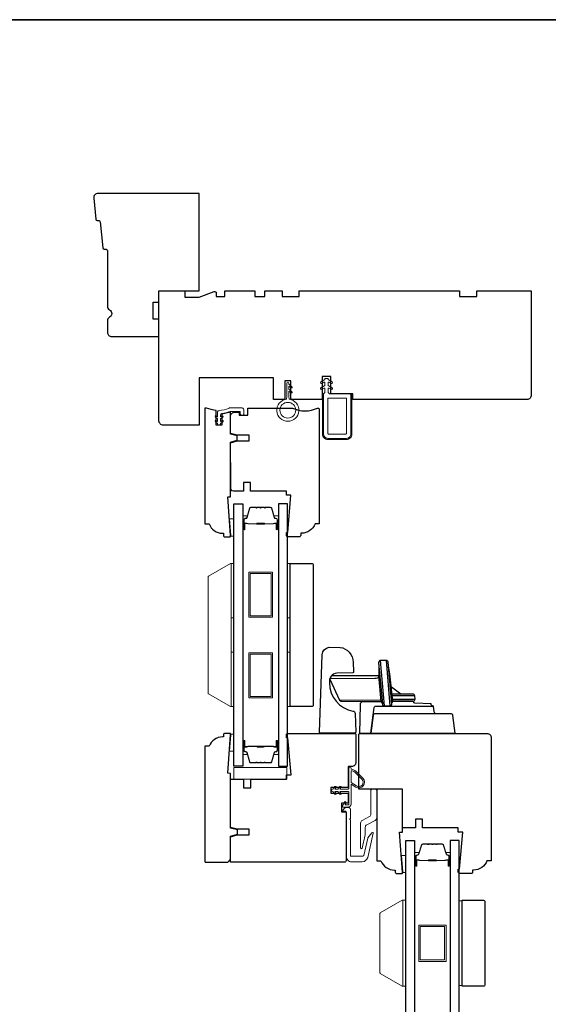
# Model space of a CAD drawing. Extents: x 1543 to 5295, y 2271 to 4828.
# Drawn here: x 3462 to 3646, y 2952 to 3296 of the extents above; entities that cross this region are included whole.
import ezdxf

# ---------------------------------------------------------------- set-up
doc = ezdxf.new("R2010")
doc.units = 0
doc.header["$LTSCALE"] = 250
doc.header["$MEASUREMENT"] = 0
for name, color, linetype, lineweight in [('1', 1, 'CONTINUOUS', 13), ('1 Frame', 7, 'CONTINUOUS', 25), ('6', 6, 'CONTINUOUS', 5), ('8', 7, 'CONTINUOUS', 35), ('Butal', 9, 'CONTINUOUS', 15), ('Frame & Sash Cladding', 3, 'CONTINUOUS', 15), ('Nylon Clip', 6, 'CONTINUOUS', 15), ('Spacer Bar', 1, 'CONTINUOUS', 9), ('Veneer', 7, 'CONTINUOUS', 5), ('Visible (ANSI)', 7, 'CONTINUOUS', 15), ('Weather-Strip', 6, 'CONTINUOUS', 9), ('Wood', 7, 'CONTINUOUS', 25)]:
    doc.layers.add(name, color=color, linetype=linetype, lineweight=lineweight)
doc.layers.add('Glass', color=6, linetype='CONTINUOUS')
doc.layers.add('HARDWARE', color=143, linetype='CONTINUOUS')

msp = doc.modelspace()

# ---------------------------------------------------------------- linework, layer by layer
at = {"layer": '1'}
for points in [[(3536.46, 3081.26), (3536.46, 3074.92)], [(3596.46, 2984.43), (3596.46, 2978.09)], [(3596.46, 2984.43), (3596.46, 2978.09)], [(3596.46, 2983.7), (3596.46, 2977.36)]]:
    msp.add_lwpolyline(points, dxfattribs=at)
at = {"layer": '1 Frame'}
msp.add_lwpolyline([(3535.3, 3129.61), (3535.3, 3148.72), (3537.63, 3149.35), (3537.63, 3150.85), (3535.3, 3151.47), (3535.3, 3159.16), (3532.3, 3158.42), (3532.3, 3154.61), (3530.3, 3154.61), (3530.3, 3159.8, -0.088372), (3526.89, 3160.61), (3526.55, 3160.61, 0.414214), (3526.3, 3160.36), (3526.3, 3120.11), (3527.8, 3120.11, 0.312963), (3532.48, 3116.86), (3532.8, 3116.86), (3532.8, 3116.11, 0.414214), (3533.3, 3115.61), (3535.05, 3115.61, 0.414214), (3535.3, 3115.86), (3535.3, 3116.11), (3534.3, 3129.53)], format="xyb", close=True, dxfattribs=at)
msp.add_lwpolyline([(3535.08, 3046.9), (3533.33, 3046.9, 0.414214), (3532.83, 3046.4), (3532.83, 3045.65), (3532.52, 3045.65, 0.312963), (3527.83, 3042.4), (3526.33, 3042.4), (3526.33, 3002.15, 0.414214), (3526.58, 3001.9), (3534.33, 3001.9), (3535.33, 3002.9), (3535.33, 3011.03), (3537.67, 3011.66), (3537.67, 3013.16), (3535.33, 3013.78), (3535.33, 3032.9), (3534.33, 3032.97), (3535.33, 3046.4), (3535.33, 3046.65, 0.414214), (3535.08, 3046.9)], format="xyb", dxfattribs=at)
at = {"layer": '6'}
for points in [[(3535.41, 3115.85), (3535.41, 3116.1), (3534.96, 3121.85), (3536.46, 3121.85), (3536.46, 3115.85)], [(3535.46, 3087.26), (3535.46, 3106.26), (3536.46, 3106.26), (3536.46, 3087.26)], [(3555.14, 3087.26), (3555.14, 3106.26), (3556.14, 3106.26), (3556.14, 3087.26)], [(3535.46, 3056.26), (3535.46, 3075.26), (3536.46, 3075.26), (3536.46, 3056.26)], [(3555.14, 3056.26), (3555.14, 3075.26), (3556.14, 3075.26), (3556.14, 3056.26)], [(3535.41, 3046.65), (3535.41, 3046.4), (3534.96, 3040.65), (3536.46, 3040.65), (3536.46, 3046.65)], [(3554.91, 3030.93), (3554.91, 3034.93), (3536.41, 3034.93), (3536.41, 3030.93)], [(3595.41, 2998.28), (3595.41, 2998.53), (3594.96, 3004.28), (3596.46, 3004.28), (3596.46, 2998.28)], [(3595.46, 2958.57), (3596.46, 2958.57), (3596.46, 2988.57), (3595.46, 2988.57)], [(3595.46, 2958.57), (3596.46, 2958.57), (3596.46, 2988.57), (3595.46, 2988.57)], [(3616.14, 2988.38), (3615.14, 2988.38), (3615.14, 2958.76), (3616.14, 2958.76)]]:
    msp.add_lwpolyline(points, close=True, dxfattribs=at)
at = {"layer": '8', "linetype": 'Continuous'}
msp.add_lwpolyline([(2882.03, 3296.32), (3871.7, 3296.32), (3871.7, 2616.69), (2882.03, 2616.69)], close=True, dxfattribs=at)
at = {"layer": 'Butal'}
for points in [[(3539.56, 3118.53), (3539.56, 3122.7, -0.414214), (3539.81, 3122.95), (3541.13, 3122.95), (3540.95, 3122.34, -0.329751), (3540.59, 3122.08), (3540.47, 3122.08, 0.414214), (3539.96, 3121.57), (3539.96, 3118.28), (3539.81, 3118.28, -0.414214)], [(3552.04, 3118.53), (3552.04, 3122.7, 0.414214), (3551.79, 3122.95), (3550.47, 3122.95), (3550.66, 3122.34, 0.329751), (3551.02, 3122.08), (3551.13, 3122.08, -0.414214), (3551.64, 3121.57), (3551.64, 3118.28), (3551.79, 3118.28, 0.414214)], [(3539.56, 3043.99), (3539.56, 3039.81, 0.414214), (3539.81, 3039.56), (3541.13, 3039.56), (3540.95, 3040.17, 0.329751), (3540.59, 3040.44), (3540.47, 3040.44, -0.414214), (3539.96, 3040.95), (3539.96, 3044.24), (3539.81, 3044.24, 0.414214)], [(3552.04, 3043.99), (3552.04, 3039.81, -0.414214), (3551.79, 3039.56), (3550.47, 3039.56), (3550.66, 3040.17, -0.329751), (3551.02, 3040.44), (3551.13, 3040.44, 0.414214), (3551.64, 3040.95), (3551.64, 3044.24), (3551.79, 3044.24, -0.414214)], [(3599.56, 3000.88), (3599.56, 3005.06, -0.414214), (3599.81, 3005.31), (3601.13, 3005.31), (3600.94, 3004.7, -0.329751), (3600.59, 3004.43), (3600.47, 3004.43, 0.414214), (3599.96, 3003.92), (3599.96, 3000.63), (3599.81, 3000.63, -0.414214)], [(3612.04, 3000.88), (3612.04, 3005.06, 0.414214), (3611.79, 3005.31), (3610.47, 3005.31), (3610.65, 3004.7, 0.329751), (3611.01, 3004.43), (3611.13, 3004.43, -0.414214), (3611.64, 3003.92), (3611.64, 3000.63), (3611.79, 3000.63, 0.414214)]]:
    msp.add_lwpolyline(points, format="xyb", close=True, dxfattribs=at)
at = {"layer": 'Frame & Sash Cladding'}
for points in [[(3584.33, 3027.11, -0.414214), (3584.58, 3027.36), (3586.08, 3027.36, -0.414214), (3586.33, 3027.11), (3586.33, 3017.37, -0.277325), (3585.8, 3016.49), (3582.86, 3014.93, 0.277325), (3582.33, 3014.05), (3582.33, 3011.77, -0.056784), (3582.3, 3011.43), (3581.23, 3006.8, -0.892534), (3580.73, 3006.86), (3580.73, 3015.57, -0.277325), (3581.26, 3016.46), (3583.8, 3017.81, 0.277325), (3584.33, 3018.69)], [(3583.18, 3010.24, -0.109518), (3583.23, 3010.34), (3584.69, 3012.2, -0.802585), (3585.13, 3011.99), (3583.18, 3003.55, -0.349216), (3581.23, 3002), (3577.63, 3002, -0.414214), (3575.63, 3004), (3575.63, 3019.45, 0.414214), (3575.38, 3019.7), (3574.68, 3019.7, -0.668179), (3574.51, 3020.12), (3575.26, 3020.87, -0.198912), (3575.43, 3020.95), (3576.63, 3020.95, -0.414214), (3577.13, 3020.45), (3577.13, 3017.2), (3576.88, 3016.95), (3577.13, 3016.7), (3577.13, 3004.25, 0.414214), (3577.38, 3004), (3581.54, 3004, 0.349216), (3581.79, 3004.19)]]:
    msp.add_lwpolyline(points, format="xyb", close=True, dxfattribs=at)
at = {"layer": 'Glass'}
for points in [[(3536.46, 3127.09), (3539.56, 3127.09), (3539.56, 3035.43), (3536.46, 3035.43)], [(3555.14, 3127.09), (3552.04, 3127.09), (3552.04, 3035.43), (3555.14, 3035.43)], [(3596.46, 3009.44), (3599.56, 3009.44), (3599.56, 2874.54), (3596.46, 2874.54)], [(3615.14, 3009.44), (3612.04, 3009.44), (3612.04, 2874.54), (3615.14, 2874.54)]]:
    msp.add_lwpolyline(points, close=True, dxfattribs=at)
at = {"layer": 'HARDWARE'}
for p, q in [((3589.01, 3056.52), (3587.71, 3072.4)), ((3589.67, 3072.39), (3590.94, 3056.56)), ((3594.75, 3060.65), (3591.48, 3063.09)), ((3599.64, 3060), (3591.76, 3060)), ((3591.86, 3058.88), (3599.73, 3058.88))]:
    msp.add_line(p, q, dxfattribs=at)
for points in [[(3573.52, 3076.97, -0.361791), (3578.14, 3071.82), (3578.26, 3068.39, -0.355442), (3577.97, 3068.02), (3572.38, 3067.99, 0.445875), (3569.89, 3064.56, 0.375601), (3578.05, 3054.72, -0.342547), (3578.77, 3053.89), (3579, 3047.33, -0.424475), (3578.61, 3046.93), (3566.7, 3046.93, -0.414214), (3566.32, 3047.32), (3567.28, 3074.41, -0.349211), (3569.71, 3077)], [(3588.3, 3057.18, 0.385088), (3589.01, 3056.52), (3590.94, 3056.52, 0.378208), (3591.65, 3057.16), (3590.38, 3071.74, 0.380973), (3589.69, 3072.39), (3587.71, 3072.4, 0.445745), (3587, 3071.57)]]:
    msp.add_lwpolyline(points, format="xyb", close=True, dxfattribs=at)
for points in [[(3587, 3071.57, -0.045712), (3587.08, 3067.5, 0.062436), (3587.07, 3067.15, -0.143962), (3586.3, 3067.01), (3570.51, 3067), (3569.96, 3066.01), (3569.91, 3065.84), (3573.32, 3058.52), (3573.97, 3058.11), (3587.85, 3058.08)], [(3591.64, 3057.36, -0.106733), (3591.67, 3057.6, 0.137261), (3591.91, 3058.13), (3590.97, 3067.73, -0.065322), (3590.5, 3070.5)], [(3588.3, 3057.18, 0.201023), (3588, 3057.81, -0.168858), (3587.87, 3058.09), (3587.07, 3067.15, -0.041934), (3587.07, 3067.05, -0.468925), (3585.71, 3066.05), (3569.96, 3066.01), (3569.91, 3065.84), (3573.32, 3058.52), (3587.74, 3058.62)], [(3587.91, 3057.93), (3581.43, 3057.94, 0.444008), (3580.55, 3056.93), (3580.37, 3046.93), (3613.71, 3046.93), (3612.95, 3053.12, 0.378866), (3612.19, 3053.79), (3607.19, 3053.79, -0.378866), (3606.43, 3054.46), (3606.19, 3056.44, -0.435826), (3605.33, 3057.25), (3599.61, 3057.43, -0.396258), (3599.24, 3057.8, -1.093702), (3599.24, 3057.8, 0.460582), (3598.98, 3058.11), (3591.94, 3058.11), (3599.03, 3058.11, 0.440011), (3599.73, 3058.88), (3599.64, 3060, 0.388879), (3598.93, 3060.65), (3591.71, 3060.65)], [(3607.19, 3053.79), (3585.86, 3053.79, 0.37887), (3585.1, 3053.12), (3584.34, 3046.93), (3585.45, 3055.94, -0.349554), (3586.35, 3056.46), (3606, 3056.47)]]:
    msp.add_lwpolyline(points, format="xyb", dxfattribs=at)
at = {"layer": 'Nylon Clip'}
for points in [[(3576.8, 3165.61, -0.414214), (3577.3, 3165.11), (3577.3, 3151.51, -0.414214), (3575.8, 3150.01), (3569.3, 3150.01, -0.414214), (3567.8, 3151.51), (3567.8, 3165.61), (3568.2, 3166.01), (3568.2, 3167.3, 0.57735), (3567.83, 3167.52), (3567.19, 3167.15, -1), (3566.87, 3167.7), (3568.2, 3168.47), (3568.2, 3169.38, 0.57735), (3567.83, 3169.6), (3567.19, 3169.23, -1), (3566.87, 3169.78), (3568.2, 3170.54), (3568.2, 3170.7, -0.414214), (3568.45, 3170.95), (3569.15, 3170.95, -0.414214), (3569.4, 3170.7), (3569.4, 3170.54), (3570.73, 3169.78, -1), (3570.41, 3169.23), (3569.78, 3169.6, 0.57735), (3569.4, 3169.38), (3569.4, 3168.47), (3570.73, 3167.7, -1), (3570.41, 3167.15), (3569.78, 3167.52, 0.57735), (3569.4, 3167.3), (3569.4, 3166.01), (3569.8, 3165.61)], [(3569.3, 3151.76, 0.414214), (3569.55, 3151.51), (3575.55, 3151.51, 0.414214), (3575.8, 3151.76), (3575.8, 3163.86, 0.414214), (3575.55, 3164.11), (3569.55, 3164.11, 0.414214), (3569.3, 3163.86)], [(3532.61, 3155.81), (3531.81, 3155.25), (3531.81, 3154.87, -0.414214), (3531.56, 3154.62), (3531.04, 3154.62, -0.414214), (3530.79, 3154.87), (3530.79, 3155.25), (3529.99, 3155.81, -1), (3530.28, 3156.23), (3530.79, 3155.87), (3530.79, 3156.86), (3529.99, 3157.43, -1), (3530.28, 3157.84), (3530.79, 3157.48), (3530.79, 3159.3, -0.402528), (3531.27, 3159.8, 0.090163), (3534.76, 3160.58, -0.100269), (3534.96, 3160.62), (3539.4, 3160.62, -0.414214), (3539.9, 3160.12), (3539.9, 3158.42, -0.414214), (3539.65, 3158.17), (3538.95, 3158.17, -0.414214), (3538.7, 3158.42), (3538.7, 3159.17, 0.414214), (3538.45, 3159.42), (3535.19, 3159.42, 0.094889), (3535.01, 3159.38, -0.06392), (3532.25, 3158.67, 0.378604), (3531.81, 3158.18), (3531.81, 3157.48), (3532.32, 3157.84, -1), (3532.61, 3157.43), (3531.81, 3156.86), (3531.81, 3155.87), (3532.32, 3156.23, -1)]]:
    msp.add_lwpolyline(points, format="xyb", close=True, dxfattribs=at)
at = {"layer": 'Spacer Bar'}
for points in [[(3547.52, 3125.84), (3549.18, 3125.84, -0.329751), (3549.55, 3125.57), (3550.55, 3122.31, 0.329751), (3551.03, 3121.95), (3551.14, 3121.95, -0.414214), (3551.53, 3121.57), (3551.53, 3118.28, -1), (3551.38, 3118.28), (3551.38, 3120.1, 0.414214), (3551.08, 3120.4), (3550.6, 3120.4), (3550.6, 3120.29), (3551.11, 3120.29, -0.414214), (3551.26, 3120.14), (3551.26, 3118.28, 1), (3551.64, 3118.28), (3551.64, 3121.57, 0.414214), (3551.14, 3122.07), (3551.03, 3122.07, -0.329751), (3550.66, 3122.34), (3549.66, 3125.6, 0.329751), (3549.18, 3125.95), (3547.52, 3125.95, 0.226277), (3547.42, 3125.91), (3547.35, 3125.82, -0.476976), (3547.15, 3125.82), (3547.08, 3125.91, 0.226277), (3546.98, 3125.95), (3546.07, 3125.95, 0.226277), (3545.97, 3125.91), (3545.9, 3125.82, -0.476976), (3545.7, 3125.82), (3545.63, 3125.91, 0.226277), (3545.54, 3125.95), (3544.62, 3125.95, 0.226277), (3544.52, 3125.91), (3544.45, 3125.82, -0.476976), (3544.26, 3125.82), (3544.19, 3125.91, 0.226277), (3544.09, 3125.95), (3542.42, 3125.95, 0.329751), (3541.94, 3125.6), (3540.95, 3122.34, -0.329751), (3540.58, 3122.07), (3540.46, 3122.07, 0.414214), (3539.96, 3121.57), (3539.96, 3118.28, 1), (3540.34, 3118.28), (3540.34, 3120.14, -0.414214), (3540.49, 3120.29), (3541, 3120.29), (3541, 3120.4), (3540.53, 3120.4, 0.414214), (3540.23, 3120.1), (3540.23, 3118.28, -1), (3540.07, 3118.28), (3540.07, 3121.57, -0.414214), (3540.46, 3121.95), (3540.58, 3121.95, 0.329751), (3541.06, 3122.31), (3542.05, 3125.57, -0.329751), (3542.42, 3125.84), (3544.09, 3125.84, -0.226277), (3544.1, 3125.84), (3544.17, 3125.75, 0.476976), (3544.54, 3125.75), (3544.61, 3125.84, -0.226277), (3544.62, 3125.84), (3545.53, 3125.84, -0.256633), (3545.55, 3125.84), (3545.61, 3125.75, 0.476976), (3545.99, 3125.75), (3546.06, 3125.84, -0.226277), (3546.07, 3125.84), (3546.98, 3125.84, -0.256633), (3546.99, 3125.84), (3547.06, 3125.75, 0.476976), (3547.44, 3125.75), (3547.51, 3125.84, -0.226277)], [(3544.09, 3125.84), (3542.42, 3125.84, 0.329751), (3542.05, 3125.57), (3541.06, 3122.31, -0.329751), (3540.58, 3121.95), (3540.46, 3121.95, 0.414214), (3540.07, 3121.57), (3540.07, 3118.28, 1), (3540.23, 3118.28), (3540.23, 3120.1, -0.414214), (3540.53, 3120.4), (3541, 3120.4), (3541, 3120.29), (3540.49, 3120.29, 0.414214), (3540.34, 3120.14), (3540.34, 3118.28, -1), (3539.96, 3118.28), (3539.96, 3121.57, -0.414214), (3540.46, 3122.07), (3540.58, 3122.07, 0.329751), (3540.95, 3122.34), (3541.94, 3125.6, -0.329751), (3542.42, 3125.95), (3544.09, 3125.95, -0.226277), (3544.19, 3125.91), (3544.26, 3125.82, 0.476976), (3544.45, 3125.82), (3544.52, 3125.91, -0.226277), (3544.62, 3125.95), (3545.54, 3125.95, -0.226277), (3545.63, 3125.91), (3545.7, 3125.82, 0.476976), (3545.9, 3125.82), (3545.97, 3125.91, -0.226277), (3546.07, 3125.95), (3546.98, 3125.95, -0.226277), (3547.08, 3125.91), (3547.15, 3125.82, 0.476976), (3547.35, 3125.82), (3547.42, 3125.91, -0.226277), (3547.52, 3125.95), (3549.18, 3125.95, -0.329751), (3549.66, 3125.6), (3550.66, 3122.34, 0.329751), (3551.03, 3122.07), (3551.14, 3122.07, -0.414214), (3551.64, 3121.57), (3551.64, 3118.28, -1), (3551.26, 3118.28), (3551.26, 3120.14, 0.414214), (3551.11, 3120.29), (3550.6, 3120.29), (3550.6, 3120.4), (3551.08, 3120.4, -0.414214), (3551.38, 3120.1), (3551.38, 3118.28, 1), (3551.53, 3118.28), (3551.53, 3121.57, 0.414214), (3551.14, 3121.95), (3551.03, 3121.95, -0.329751), (3550.55, 3122.31), (3549.55, 3125.57, 0.329751), (3549.18, 3125.84), (3547.52, 3125.84, 0.226277), (3547.51, 3125.84), (3547.44, 3125.75, -0.476976), (3547.06, 3125.75), (3546.99, 3125.84, 0.226277), (3546.98, 3125.84), (3546.07, 3125.84, 0.256633), (3546.06, 3125.84), (3545.99, 3125.75, -0.476976), (3545.61, 3125.75), (3545.55, 3125.84, 0.226277), (3545.54, 3125.84), (3544.62, 3125.84, 0.256633), (3544.61, 3125.84), (3544.54, 3125.75, -0.476976), (3544.17, 3125.75), (3544.1, 3125.84, 0.226277)], [(3540.56, 3120.24), (3541.19, 3120.24, -0.22907), (3541.35, 3120.17, 0.224481), (3541.49, 3120.1), (3544.36, 3120.1, 0.28964), (3544.52, 3120.2, -0.272736), (3544.75, 3120.35), (3546.86, 3120.35, -0.272736), (3547.08, 3120.2, 0.28964), (3547.24, 3120.1), (3550.12, 3120.1, 0.224481), (3550.25, 3120.17, -0.22907), (3550.41, 3120.24), (3551.04, 3120.24), (3551.04, 3120.29), (3550.41, 3120.29, 0.228585), (3550.21, 3120.2, -0.224481), (3550.12, 3120.15), (3547.24, 3120.15, -0.28964), (3547.13, 3120.22, 0.274141), (3546.86, 3120.4), (3544.75, 3120.4, 0.274141), (3544.48, 3120.22, -0.28964), (3544.36, 3120.15), (3541.49, 3120.15, -0.224481), (3541.39, 3120.2, 0.228585), (3541.19, 3120.29), (3540.56, 3120.29)], [(3547.52, 3036.68), (3549.18, 3036.68, 0.329751), (3549.55, 3036.95), (3550.55, 3040.21, -0.329751), (3551.03, 3040.56), (3551.14, 3040.56, 0.414214), (3551.53, 3040.95), (3551.53, 3044.24, 1), (3551.38, 3044.24), (3551.38, 3042.41, -0.414214), (3551.08, 3042.11), (3550.6, 3042.11), (3550.6, 3042.23), (3551.11, 3042.23, 0.414214), (3551.26, 3042.38), (3551.26, 3044.24, -1), (3551.64, 3044.24), (3551.64, 3040.95, -0.414214), (3551.14, 3040.45), (3551.03, 3040.45, 0.329751), (3550.66, 3040.17), (3549.66, 3036.91, -0.329751), (3549.18, 3036.56), (3547.52, 3036.56, -0.226277), (3547.42, 3036.61), (3547.35, 3036.69, 0.476976), (3547.15, 3036.69), (3547.08, 3036.61, -0.226277), (3546.98, 3036.56), (3546.07, 3036.56, -0.226277), (3545.97, 3036.61), (3545.9, 3036.69, 0.476976), (3545.7, 3036.69), (3545.63, 3036.61, -0.226277), (3545.54, 3036.56), (3544.62, 3036.56, -0.226277), (3544.52, 3036.61), (3544.45, 3036.69, 0.476976), (3544.26, 3036.69), (3544.19, 3036.61, -0.226277), (3544.09, 3036.56), (3542.42, 3036.56, -0.329751), (3541.94, 3036.91), (3540.95, 3040.17, 0.329751), (3540.58, 3040.45), (3540.46, 3040.45, -0.414214), (3539.96, 3040.95), (3539.96, 3044.24, -1), (3540.34, 3044.24), (3540.34, 3042.38, 0.414214), (3540.49, 3042.23), (3541, 3042.23), (3541, 3042.11), (3540.53, 3042.11, -0.414214), (3540.23, 3042.41), (3540.23, 3044.24, 1), (3540.07, 3044.24), (3540.07, 3040.95, 0.414214), (3540.46, 3040.56), (3540.58, 3040.56, -0.329751), (3541.06, 3040.21), (3542.05, 3036.95, 0.329751), (3542.42, 3036.68), (3544.09, 3036.68, 0.226277), (3544.1, 3036.68), (3544.17, 3036.77, -0.476976), (3544.54, 3036.77), (3544.61, 3036.68, 0.226277), (3544.62, 3036.68), (3545.53, 3036.68, 0.256633), (3545.55, 3036.68), (3545.61, 3036.77, -0.476976), (3545.99, 3036.77), (3546.06, 3036.68, 0.226277), (3546.07, 3036.68), (3546.98, 3036.68, 0.256633), (3546.99, 3036.68), (3547.06, 3036.77, -0.476976), (3547.44, 3036.77), (3547.51, 3036.68, 0.226277)], [(3544.09, 3036.68), (3542.42, 3036.68, -0.329751), (3542.05, 3036.95), (3541.06, 3040.21, 0.329751), (3540.58, 3040.56), (3540.46, 3040.56, -0.414214), (3540.07, 3040.95), (3540.07, 3044.24, -1), (3540.23, 3044.24), (3540.23, 3042.41, 0.414214), (3540.53, 3042.11), (3541, 3042.11), (3541, 3042.23), (3540.49, 3042.23, -0.414214), (3540.34, 3042.38), (3540.34, 3044.24, 1), (3539.96, 3044.24), (3539.96, 3040.95, 0.414214), (3540.46, 3040.45), (3540.58, 3040.45, -0.329751), (3540.95, 3040.17), (3541.94, 3036.91, 0.329751), (3542.42, 3036.56), (3544.09, 3036.56, 0.226277), (3544.19, 3036.61), (3544.26, 3036.69, -0.476976), (3544.45, 3036.69), (3544.52, 3036.61, 0.226277), (3544.62, 3036.56), (3545.54, 3036.56, 0.226277), (3545.63, 3036.61), (3545.7, 3036.69, -0.476976), (3545.9, 3036.69), (3545.97, 3036.61, 0.226277), (3546.07, 3036.56), (3546.98, 3036.56, 0.226277), (3547.08, 3036.61), (3547.15, 3036.69, -0.476976), (3547.35, 3036.69), (3547.42, 3036.61, 0.226277), (3547.52, 3036.56), (3549.18, 3036.56, 0.329751), (3549.66, 3036.91), (3550.66, 3040.17, -0.329751), (3551.03, 3040.45), (3551.14, 3040.45, 0.414214), (3551.64, 3040.95), (3551.64, 3044.24, 1), (3551.26, 3044.24), (3551.26, 3042.38, -0.414214), (3551.11, 3042.23), (3550.6, 3042.23), (3550.6, 3042.11), (3551.08, 3042.11, 0.414214), (3551.38, 3042.41), (3551.38, 3044.24, -1), (3551.53, 3044.24), (3551.53, 3040.95, -0.414214), (3551.14, 3040.56), (3551.03, 3040.56, 0.329751), (3550.55, 3040.21), (3549.55, 3036.95, -0.329751), (3549.18, 3036.68), (3547.52, 3036.68, -0.226277), (3547.51, 3036.68), (3547.44, 3036.77, 0.476976), (3547.06, 3036.77), (3546.99, 3036.68, -0.226277), (3546.98, 3036.68), (3546.07, 3036.68, -0.256633), (3546.06, 3036.68), (3545.99, 3036.77, 0.476976), (3545.61, 3036.77), (3545.55, 3036.68, -0.226277), (3545.54, 3036.68), (3544.62, 3036.68, -0.256633), (3544.61, 3036.68), (3544.54, 3036.77, 0.476976), (3544.17, 3036.77), (3544.1, 3036.68, -0.226277)], [(3540.56, 3042.28), (3541.19, 3042.28, 0.22907), (3541.35, 3042.35, -0.224481), (3541.49, 3042.42), (3544.36, 3042.42, -0.28964), (3544.52, 3042.31, 0.272736), (3544.75, 3042.16), (3546.86, 3042.16, 0.272736), (3547.08, 3042.31, -0.28964), (3547.24, 3042.42), (3550.12, 3042.42, -0.224481), (3550.25, 3042.35, 0.22907), (3550.41, 3042.28), (3551.04, 3042.28), (3551.04, 3042.23), (3550.41, 3042.23, -0.228585), (3550.21, 3042.32, 0.224481), (3550.12, 3042.36), (3547.24, 3042.36, 0.28964), (3547.13, 3042.29, -0.274141), (3546.86, 3042.11), (3544.75, 3042.11, -0.274141), (3544.48, 3042.29, 0.28964), (3544.36, 3042.36), (3541.49, 3042.36, 0.224481), (3541.39, 3042.32, -0.228585), (3541.19, 3042.23), (3540.56, 3042.23)], [(3607.51, 3008.19), (3609.18, 3008.19, -0.329751), (3609.55, 3007.92), (3610.54, 3004.66, 0.329751), (3611.02, 3004.31), (3611.14, 3004.31, -0.414214), (3611.53, 3003.92), (3611.53, 3000.63, -1), (3611.37, 3000.63), (3611.37, 3002.46, 0.414214), (3611.07, 3002.76), (3610.6, 3002.76), (3610.6, 3002.64), (3611.11, 3002.64, -0.414214), (3611.26, 3002.49), (3611.26, 3000.63, 1), (3611.64, 3000.63), (3611.64, 3003.92, 0.414214), (3611.14, 3004.42), (3611.02, 3004.42, -0.329751), (3610.65, 3004.69), (3609.66, 3007.95, 0.329751), (3609.18, 3008.31), (3607.51, 3008.31, 0.226277), (3607.41, 3008.26), (3607.35, 3008.18, -0.476976), (3607.15, 3008.18), (3607.08, 3008.26, 0.226277), (3606.98, 3008.31), (3606.06, 3008.31, 0.226277), (3605.97, 3008.26), (3605.9, 3008.18, -0.476976), (3605.7, 3008.18), (3605.63, 3008.26, 0.226277), (3605.53, 3008.31), (3604.62, 3008.31, 0.226277), (3604.52, 3008.26), (3604.45, 3008.18, -0.476976), (3604.25, 3008.18), (3604.18, 3008.26, 0.226277), (3604.08, 3008.31), (3602.42, 3008.31, 0.329751), (3601.94, 3007.95), (3600.94, 3004.69, -0.329751), (3600.58, 3004.42), (3600.46, 3004.42, 0.414214), (3599.96, 3003.92), (3599.96, 3000.63, 1), (3600.34, 3000.63), (3600.34, 3002.49, -0.414214), (3600.49, 3002.64), (3601, 3002.64), (3601, 3002.76), (3600.52, 3002.76, 0.414214), (3600.22, 3002.46), (3600.22, 3000.63, -1), (3600.07, 3000.63), (3600.07, 3003.92, -0.414214), (3600.46, 3004.31), (3600.58, 3004.31, 0.329751), (3601.05, 3004.66), (3602.05, 3007.92, -0.329751), (3602.42, 3008.19), (3604.08, 3008.19, -0.226277), (3604.09, 3008.19), (3604.16, 3008.1, 0.476976), (3604.54, 3008.1), (3604.61, 3008.19, -0.226277), (3604.62, 3008.19), (3605.53, 3008.19, -0.256633), (3605.54, 3008.19), (3605.61, 3008.1, 0.476976), (3605.99, 3008.1), (3606.06, 3008.19, -0.226277), (3606.06, 3008.19), (3606.98, 3008.19, -0.256633), (3606.99, 3008.19), (3607.06, 3008.1, 0.476976), (3607.43, 3008.1), (3607.5, 3008.19, -0.226277)], [(3604.08, 3008.19), (3602.42, 3008.19, 0.329751), (3602.05, 3007.92), (3601.05, 3004.66, -0.329751), (3600.58, 3004.31), (3600.46, 3004.31, 0.414214), (3600.07, 3003.92), (3600.07, 3000.63, 1), (3600.22, 3000.63), (3600.22, 3002.46, -0.414214), (3600.52, 3002.76), (3601, 3002.76), (3601, 3002.64), (3600.49, 3002.64, 0.414214), (3600.34, 3002.49), (3600.34, 3000.63, -1), (3599.96, 3000.63), (3599.96, 3003.92, -0.414214), (3600.46, 3004.42), (3600.58, 3004.42, 0.329751), (3600.94, 3004.69), (3601.94, 3007.95, -0.329751), (3602.42, 3008.31), (3604.08, 3008.31, -0.226277), (3604.18, 3008.26), (3604.25, 3008.18, 0.476976), (3604.45, 3008.18), (3604.52, 3008.26, -0.226277), (3604.62, 3008.31), (3605.53, 3008.31, -0.226277), (3605.63, 3008.26), (3605.7, 3008.18, 0.476976), (3605.9, 3008.18), (3605.97, 3008.26, -0.226277), (3606.06, 3008.31), (3606.98, 3008.31, -0.226277), (3607.08, 3008.26), (3607.15, 3008.18, 0.476976), (3607.35, 3008.18), (3607.41, 3008.26, -0.226277), (3607.51, 3008.31), (3609.18, 3008.31, -0.329751), (3609.66, 3007.95), (3610.65, 3004.69, 0.329751), (3611.02, 3004.42), (3611.14, 3004.42, -0.414214), (3611.64, 3003.92), (3611.64, 3000.63, -1), (3611.26, 3000.63), (3611.26, 3002.49, 0.414214), (3611.11, 3002.64), (3610.6, 3002.64), (3610.6, 3002.76), (3611.07, 3002.76, -0.414214), (3611.37, 3002.46), (3611.37, 3000.63, 1), (3611.53, 3000.63), (3611.53, 3003.92, 0.414214), (3611.14, 3004.31), (3611.02, 3004.31, -0.329751), (3610.54, 3004.66), (3609.55, 3007.92, 0.329751), (3609.18, 3008.19), (3607.51, 3008.19, 0.226277), (3607.5, 3008.19), (3607.43, 3008.1, -0.476976), (3607.06, 3008.1), (3606.99, 3008.19, 0.226277), (3606.98, 3008.19), (3606.07, 3008.19, 0.256633), (3606.06, 3008.19), (3605.99, 3008.1, -0.476976), (3605.61, 3008.1), (3605.54, 3008.19, 0.226277), (3605.53, 3008.19), (3604.62, 3008.19, 0.256633), (3604.61, 3008.19), (3604.54, 3008.1, -0.476976), (3604.16, 3008.1), (3604.09, 3008.19, 0.226277)], [(3600.56, 3002.59), (3601.19, 3002.59, -0.22907), (3601.35, 3002.52, 0.224481), (3601.49, 3002.45), (3604.36, 3002.45, 0.28964), (3604.52, 3002.55, -0.272736), (3604.74, 3002.71), (3606.85, 3002.71, -0.272736), (3607.08, 3002.55, 0.28964), (3607.24, 3002.45), (3610.11, 3002.45, 0.224481), (3610.25, 3002.52, -0.22907), (3610.41, 3002.59), (3611.04, 3002.59), (3611.04, 3002.64), (3610.41, 3002.64, 0.228585), (3610.21, 3002.55, -0.224481), (3610.11, 3002.5), (3607.24, 3002.5, -0.28964), (3607.12, 3002.58, 0.274141), (3606.85, 3002.76), (3604.74, 3002.76, 0.274141), (3604.47, 3002.58, -0.28964), (3604.36, 3002.5), (3601.49, 3002.5, -0.224481), (3601.39, 3002.55, 0.228585), (3601.19, 3002.64), (3600.56, 3002.64)]]:
    msp.add_lwpolyline(points, format="xyb", close=True, dxfattribs=at)
for points in [[(3544.36, 3120.15, -0.001885), (3544.36, 3120.15), (3541.49, 3120.15, -0.224481), (3541.39, 3120.2, 0.228585), (3541.19, 3120.29), (3540.56, 3120.29), (3540.56, 3120.24), (3541.19, 3120.24, -0.22907), (3541.35, 3120.17, 0.224481), (3541.49, 3120.1), (3544.36, 3120.1, -0.214245), (3544.4, 3120.08, 0.214245), (3544.53, 3120.02), (3547.07, 3120.02, 0.214245), (3547.2, 3120.08, -0.214245), (3547.24, 3120.1), (3550.12, 3120.1, 0.224481), (3550.25, 3120.17, -0.22907), (3550.41, 3120.24), (3551.04, 3120.24), (3551.04, 3120.29), (3550.41, 3120.29, 0.228585), (3550.21, 3120.2, -0.224481), (3550.12, 3120.15), (3547.24, 3120.15, 0.214245), (3547.17, 3120.12, -0.214245), (3547.07, 3120.07), (3544.53, 3120.07, -0.214245), (3544.44, 3120.12, 0.214245), (3544.36, 3120.15)], [(3544.36, 3042.36, 0.001885), (3544.36, 3042.36), (3541.49, 3042.36, 0.224481), (3541.39, 3042.32, -0.228585), (3541.19, 3042.23), (3540.56, 3042.23), (3540.56, 3042.28), (3541.19, 3042.28, 0.22907), (3541.35, 3042.35, -0.224481), (3541.49, 3042.42), (3544.36, 3042.42, 0.214245), (3544.4, 3042.43, -0.214245), (3544.53, 3042.49), (3547.07, 3042.49, -0.214245), (3547.2, 3042.43, 0.214245), (3547.24, 3042.42), (3550.12, 3042.42, -0.224481), (3550.25, 3042.35, 0.22907), (3550.41, 3042.28), (3551.04, 3042.28), (3551.04, 3042.23), (3550.41, 3042.23, -0.228585), (3550.21, 3042.32, 0.224481), (3550.12, 3042.36), (3547.24, 3042.36, -0.214245), (3547.17, 3042.4, 0.214245), (3547.07, 3042.44), (3544.53, 3042.44, 0.214245), (3544.44, 3042.4, -0.214245), (3544.36, 3042.36)], [(3604.36, 3002.5, -0.001885), (3604.36, 3002.5), (3601.49, 3002.5, -0.224481), (3601.39, 3002.55, 0.228585), (3601.19, 3002.64), (3600.56, 3002.64), (3600.56, 3002.59), (3601.19, 3002.59, -0.22907), (3601.35, 3002.52, 0.224481), (3601.49, 3002.45), (3604.36, 3002.45, -0.214245), (3604.4, 3002.44, 0.214245), (3604.53, 3002.38), (3607.07, 3002.38, 0.214245), (3607.2, 3002.44, -0.214245), (3607.24, 3002.45), (3610.11, 3002.45, 0.224481), (3610.25, 3002.52, -0.22907), (3610.41, 3002.59), (3611.04, 3002.59), (3611.04, 3002.64), (3610.41, 3002.64, 0.228585), (3610.21, 3002.55, -0.224481), (3610.11, 3002.5), (3607.24, 3002.5, 0.214245), (3607.16, 3002.47, -0.214245), (3607.07, 3002.43), (3604.53, 3002.43, -0.214245), (3604.43, 3002.47, 0.214245), (3604.36, 3002.5)]]:
    msp.add_lwpolyline(points, format="xyb", dxfattribs=at)
for points in [[(3549.95, 3087.47), (3541.65, 3087.47), (3541.65, 3103.27), (3549.95, 3103.27)], [(3549.45, 3087.97), (3542.15, 3087.97), (3542.15, 3102.77), (3549.45, 3102.77)], [(3549.95, 3059.27), (3541.65, 3059.27), (3541.65, 3075.07), (3549.95, 3075.07)], [(3549.45, 3059.77), (3542.15, 3059.77), (3542.15, 3074.57), (3549.45, 3074.57)], [(3610.55, 2979.92), (3610.55, 2967.22), (3601.05, 2967.22), (3601.05, 2979.92)], [(3610.05, 2979.42), (3610.05, 2967.72), (3601.55, 2967.72), (3601.55, 2979.42)]]:
    msp.add_lwpolyline(points, close=True, dxfattribs=at)
at = {"layer": 'Veneer'}
msp.add_lwpolyline([(3569.3, 3149.61, -0.414214), (3567.4, 3151.51), (3567.4, 3165.61), (3567.78, 3165.61), (3567.78, 3151.51, 0.414214), (3569.3, 3149.99), (3575.8, 3149.99, 0.414214), (3577.32, 3151.51), (3577.32, 3165.61), (3577.7, 3165.61), (3577.7, 3151.51, -0.414214), (3575.8, 3149.61)], format="xyb", close=True, dxfattribs=at)
at = {"layer": 'Visible (ANSI)'}
for points in [[(3527.46, 3060.76), (3527.46, 3060.9), (3527.46, 3101.62, -0.267949), (3527.58, 3101.83), (3535.25, 3106.26), (3535.46, 3106.26), (3535.46, 3056.26), (3535.25, 3056.26), (3527.58, 3060.68)], [(3595.46, 2958.57), (3595.46, 2988.57), (3595.25, 2988.57), (3587.58, 2984.14, 0.267949), (3587.46, 2983.93), (3587.46, 2963.21, 0.267949), (3587.58, 2962.99), (3595.25, 2958.57)]]:
    msp.add_lwpolyline(points, format="xyb", close=True, dxfattribs=at)
at = {"layer": 'Weather-Strip'}
for points in [[(3554.8, 3163.68, 15.435213), (3555.8, 3163.68), (3555.8, 3163.93), (3555.68, 3164.43), (3555.68, 3166.53), (3556.39, 3165.93, 1), (3556.71, 3166.31), (3555.68, 3167.18), (3555.68, 3168.28), (3556.39, 3167.68, 1), (3556.71, 3168.07), (3555.68, 3168.94), (3555.68, 3169.31, 1), (3554.93, 3169.31), (3554.93, 3164.43), (3554.8, 3163.93)], [(3574.63, 3021.1, -0.414214), (3574.38, 3021.35), (3574.38, 3021.65, -0.414214), (3574.63, 3021.9), (3574.78, 3021.9), (3575.04, 3022.86, -1), (3575.53, 3022.73), (3575.3, 3021.9), (3576.28, 3021.9, 0.414214), (3576.58, 3022.2), (3576.58, 3026.3, 0.414214), (3576.28, 3026.6), (3573.41, 3026.6), (3573.84, 3025.99, -1), (3573.43, 3025.7), (3572.8, 3026.6), (3571.66, 3026.6), (3572.09, 3025.99, -1), (3571.68, 3025.7), (3571.05, 3026.6), (3570.98, 3026.6, -1), (3570.98, 3027.4), (3571.05, 3027.4), (3571.68, 3028.29, -1), (3572.09, 3028), (3571.66, 3027.4), (3572.8, 3027.4), (3573.43, 3028.29, -1), (3573.84, 3028), (3573.41, 3027.4), (3576.28, 3027.4, 0.414214), (3576.58, 3027.7), (3576.58, 3034.7, -1), (3577.38, 3034.7), (3577.38, 3034.35, -0.198307), (3579.03, 3033.67), (3581.49, 3031.22, -0.897367), (3579.01, 3028.11), (3577.38, 3029.15), (3577.38, 3022.2, -0.414214), (3576.28, 3021.1)], [(3577.38, 3029.74), (3579.28, 3028.53, 0.897367), (3581.14, 3030.86), (3578.68, 3033.31, 0.198307), (3577.38, 3033.85)]]:
    msp.add_lwpolyline(points, format="xyb", close=True, dxfattribs=at)
msp.add_circle((3555.3, 3159.84), 2.75, dxfattribs=at)
at = {"layer": 'Wood'}
msp.add_line((3535.3, 3141.61), (3535.3, 3131.61), dxfattribs=at)
for points in [[(3492.3, 3196.2, 0.267949), (3493.05, 3194.91, -0.57735), (3493.05, 3192.31, 0.267949), (3492.3, 3191.01), (3492.3, 3187.11, 0.414214), (3493.8, 3185.61), (3510.3, 3185.61), (3510.3, 3191.61), (3508.3, 3191.61), (3508.3, 3197.61), (3510.3, 3197.61), (3510.3, 3201.61), (3524.3, 3201.61), (3524.3, 3235.61), (3489.02, 3235.61, 0.442617), (3487.53, 3233.96), (3488.24, 3226.61, 0.36397), (3488.7, 3226.16), (3489.37, 3226.11, -0.36397), (3489.83, 3225.65), (3490.7, 3216.61, 0.36397), (3491.16, 3216.16), (3491.84, 3216.11, -0.391392), (3492.3, 3215.61)], [(3510.3, 3156.11), (3510.3, 3201.61), (3519.3, 3201.61), (3519.3, 3199.36), (3524.3, 3199.36), (3529.63, 3201.3, -0.520567), (3530.3, 3200.83), (3530.3, 3199.61), (3533.3, 3199.61), (3533.3, 3201.61), (3543.8, 3201.61), (3543.8, 3199.61), (3547.3, 3199.61), (3547.3, 3201.61), (3553.3, 3201.61), (3553.3, 3199.61), (3559.3, 3199.61), (3559.3, 3201.61), (3615.3, 3201.61), (3615.3, 3199.61), (3621.3, 3199.61), (3621.3, 3201.61), (3640.3, 3201.61), (3640.3, 3165.11, -0.414214), (3638.8, 3163.61), (3578.05, 3163.61), (3578.05, 3165.61), (3570.3, 3165.61), (3570.3, 3171.61), (3567.3, 3171.61), (3567.3, 3163.61), (3556.3, 3163.61), (3556.3, 3170.11), (3554.3, 3170.11), (3554.3, 3163.61), (3550.3, 3163.61), (3550.3, 3171.11), (3524.3, 3171.11), (3524.3, 3154.61), (3511.8, 3154.61, -0.414214)], [(3560.12, 3116.86), (3559.8, 3116.86), (3559.8, 3116.11, -0.414214), (3559.3, 3115.61), (3555.3, 3115.61, -0.414214), (3554.8, 3116.11), (3554.8, 3117.11), (3555.26, 3117.11), (3556.4, 3130.11), (3554.8, 3130.11), (3554.8, 3131.61), (3542.3, 3131.61), (3542.3, 3134.61), (3539.8, 3134.61), (3539.8, 3131.61), (3536.3, 3131.61, -0.414214), (3535.3, 3132.61), (3535.3, 3148.48), (3537.63, 3149.11), (3541.8, 3149.11), (3541.8, 3151.11), (3537.63, 3151.11), (3535.3, 3151.73), (3535.3, 3157.66, -0.414214), (3536.8, 3159.16), (3538.3, 3159.16), (3538.3, 3158.16), (3541.3, 3158.16), (3541.3, 3160.61), (3556.94, 3160.61, 0.229416), (3565.66, 3160.61), (3565.8, 3160.61, -0.414214), (3566.3, 3160.11), (3566.3, 3120.11), (3564.8, 3120.11, -0.312963)], [(3556.14, 3106.27), (3563.64, 3106.27, -0.414214), (3564.14, 3105.77), (3564.14, 3056.77, -0.414214), (3563.64, 3056.27), (3556.14, 3056.27)], [(3537.63, 3011.4), (3541.83, 3011.4), (3541.83, 3013.4), (3537.63, 3013.4), (3535.33, 3014.01), (3535.33, 3030.9), (3539.83, 3030.9), (3539.83, 3027.9), (3542.33, 3027.9), (3542.33, 3030.9), (3554.83, 3030.9), (3554.83, 3032.4), (3556.43, 3032.4), (3555.3, 3045.4), (3554.83, 3045.4), (3554.83, 3046.4, -0.414214), (3555.33, 3046.9), (3578.58, 3046.9, -0.414214), (3579.08, 3046.4), (3579.08, 3036.8, -0.414214), (3577.58, 3035.3), (3576.58, 3035.3, 0.414214), (3576.33, 3035.05), (3576.33, 3028.25, -0.414214), (3576.08, 3028), (3570.33, 3028), (3570.33, 3026), (3576.08, 3026, -0.414214), (3576.33, 3025.75), (3576.33, 3022.75, -0.414214), (3576.08, 3022.5), (3574.08, 3022.5), (3574.08, 3019.5), (3575.38, 3019.5, -0.414214), (3575.63, 3019.25), (3575.63, 3002.4, -0.414214), (3575.13, 3001.9), (3535.33, 3001.9), (3535.33, 3010.78)], [(3580.08, 3046.4, -0.414214), (3580.58, 3046.9), (3624.83, 3046.9, -0.414214), (3626.33, 3045.4), (3626.33, 3002.4), (3624.83, 3002.4, -0.312963), (3620.15, 2999.15), (3619.83, 2999.15), (3619.83, 2998.4, -0.414214), (3619.33, 2997.9), (3615.33, 2997.9, -0.414214), (3614.83, 2998.4), (3614.83, 2999.4), (3615.3, 2999.4), (3616.43, 3012.4), (3614.83, 3012.4), (3614.83, 3013.9), (3602.33, 3013.9), (3602.33, 3016.9), (3599.83, 3016.9), (3599.83, 3013.9), (3595.33, 3013.9), (3595.33, 3027.4), (3580.08, 3027.4)], [(3587.83, 3002.4, 0.312963), (3592.52, 2999.15), (3592.83, 2999.15), (3592.83, 2998.4, 0.414214), (3593.33, 2997.9), (3595.08, 2997.9, 0.414214), (3595.33, 2998.15), (3595.33, 2998.4), (3594.35, 3012.4), (3595.33, 3012.4), (3595.33, 3027.4), (3586.33, 3027.4), (3586.33, 3002.4)], [(3616.14, 2988.57), (3623.64, 2988.57, -0.414214), (3624.14, 2988.07), (3624.14, 2959.07, -0.414214), (3623.64, 2958.57), (3616.14, 2958.57)]]:
    msp.add_lwpolyline(points, format="xyb", close=True, dxfattribs=at)

doc.saveas('drawing.dxf')
